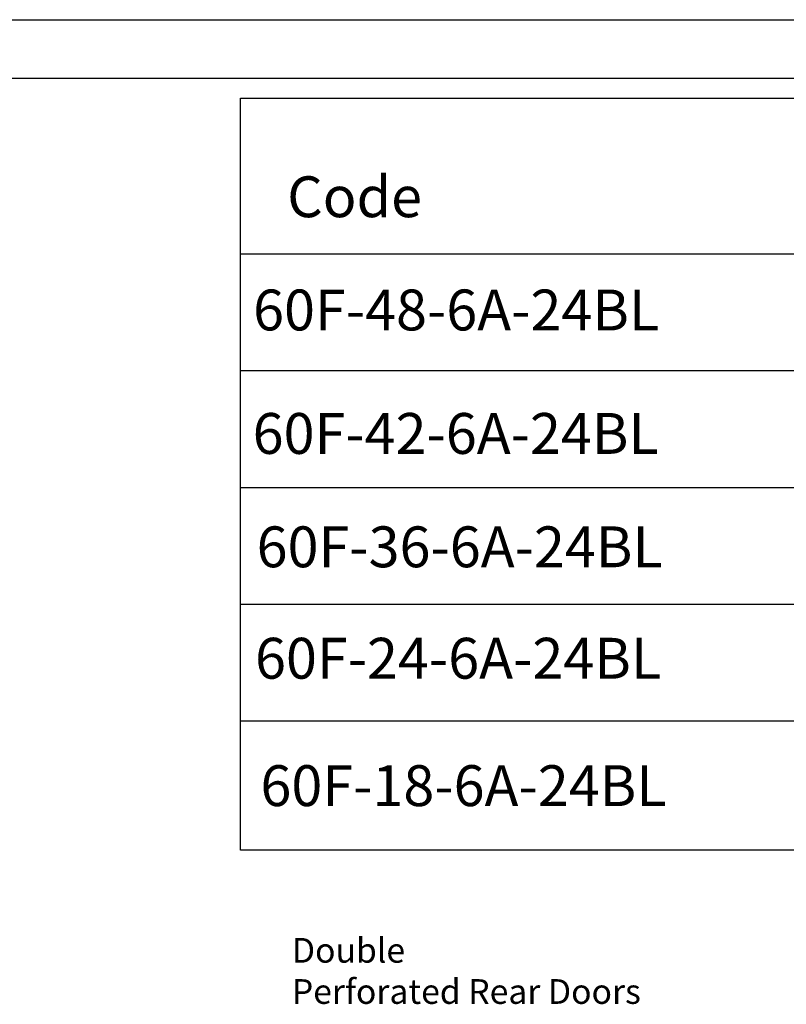
# Model space of a CAD drawing. Units: millimetres. Extents: x 0 to 3089, y -589 to 302.
# Drawn here: x 223 to 289, y 213 to 297 of the extents above; entities that cross this region are included whole.
import ezdxf

# ---------------------------------------------------------------- set-up
doc = ezdxf.new("R2010")
doc.units = ezdxf.units.MM
doc.header["$LTSCALE"] = 23.1
doc.layers.get('0').update_dxf_attribs({"linetype": 'CONTINUOUS'})
doc.styles.get("Standard").update_dxf_attribs({"font": 'gost.ttf'})

msp = doc.modelspace()

# ---------------------------------------------------------------- linework, layer by layer
at = {"color": 2, "linetype": 'Continuous'}
msp.add_line((0, 297), (420, 297), dxfattribs=at)
at = {"color": 7, "linetype": 'Continuous'}
msp.add_line((20, 292), (415, 292), dxfattribs=at)
for p, q in [((241.87954, 276.93355), (393.01295, 276.93355)), ((241.87954, 266.93355), (393.01295, 266.93355)), ((241.87954, 256.93355), (393.01295, 256.93355)), ((241.87954, 246.93355), (393.01295, 246.93355)), ((241.87954, 236.93355), (393.01295, 236.93355))]:
    msp.add_line(p, q)
msp.add_lwpolyline([(241.87954, 290.26589), (393.01295, 290.26589), (393.01295, 225.84393), (241.87954, 225.84393)], close=True)

# ---------------------------------------------------------------- texts
at = {"char_height": 3.5, "attachment_point": 1}
for s, insert in [('Code', (245.89196, 283.58101)), ('60F-48-6A-24BL', (242.97058, 273.88025)), ('60F-42-6A-24BL', (242.93123, 263.30277)), ('60F-36-6A-24BL', (243.27179, 253.58903)), ('60F-24-6A-24BL', (243.1364, 244.04365)), ('60F-18-6A-24BL', (243.5991, 233.12939))]:
    msp.add_mtext_dynamic_manual_height_columns(s, width=11.9921589, gutter_width=1, heights=[0], dxfattribs=dict(at, insert=insert))
at = {"insert": (246.29311, 218.32806), "char_height": 2.1167, "attachment_point": 1}
msp.add_mtext('Double \\PPerforated Rear Doors', dxfattribs=at)

doc.saveas('drawing.dxf')
